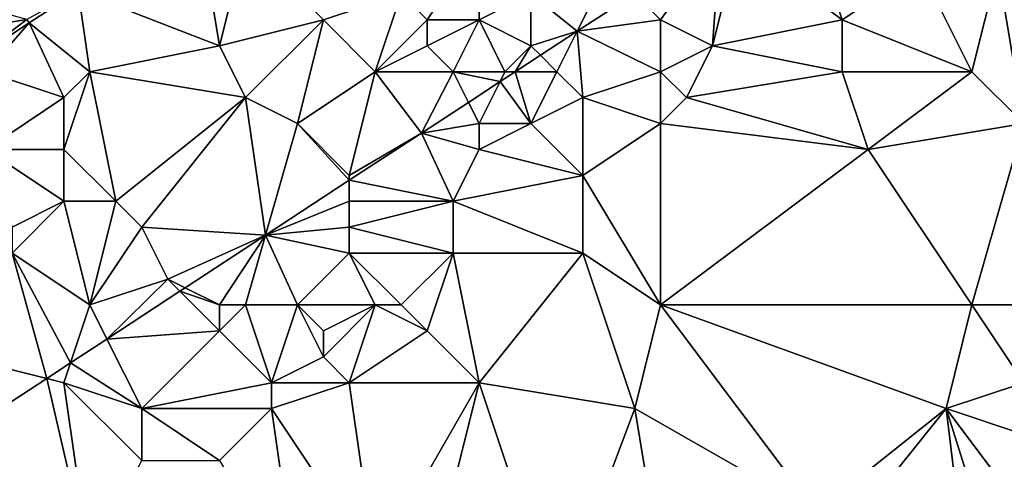
# Model space of a CAD drawing. Units: metres. Extents: x 74375 to 75000, y 346000 to 346500.
# Drawn here: x 74810 to 74848, y 346122 to 346139 of the extents above; entities that cross this region are included whole.
import ezdxf

# ---------------------------------------------------------------- set-up
doc = ezdxf.new("R2010")
doc.units = ezdxf.units.M
doc.layers.add('Terrain', color=15, linetype='Continuous')

msp = doc.modelspace()

# ---------------------------------------------------------------- linework, layer by layer
at = {"layer": 'Terrain'}
for points in [[(74818, 346138, 276.74), (74817.152, 346143.141, 276.453), (74812.554, 346140.123, 276.468), (74818, 346138, 276.74)], [(74819, 346142, 276.48), (74817.152, 346143.141, 276.453), (74818, 346138, 276.74), (74819, 346142, 276.48)], [(74819, 346142, 276.48), (74818, 346138, 276.74), (74822, 346139, 276.94), (74819, 346142, 276.48)], [(74819, 346142, 276.48), (74822, 346139, 276.94), (74825, 346140, 277.02), (74819, 346142, 276.48)], [(74828, 346142, 276.85), (74825, 346140, 277.02), (74826, 346139, 277.08), (74828, 346142, 276.85)], [(74828, 346142, 276.85), (74826, 346139, 277.08), (74828, 346139, 276.93), (74828, 346142, 276.85)], [(74828, 346142, 276.85), (74828, 346139, 276.93), (74830, 346140, 276.67), (74828, 346142, 276.85)], [(74835, 346139, 276.55), (74837.291, 346142.177, 276.452), (74833.988, 346140.012, 276.477), (74835, 346139, 276.55)], [(74835, 346139, 276.55), (74837, 346138, 276.56), (74837.291, 346142.177, 276.452), (74835, 346139, 276.55)], [(74838, 346142, 276.57), (74837.291, 346142.177, 276.452), (74837, 346138, 276.56), (74838, 346142, 276.57)], [(74838, 346142, 276.57), (74837, 346138, 276.56), (74842, 346139, 276.91), (74838, 346142, 276.57)], [(74838, 346142, 276.57), (74842, 346139, 276.91), (74841, 346142, 276.51), (74838, 346142, 276.57)], [(74841, 346142, 276.51), (74842, 346139, 276.91), (74845, 346141, 276.95), (74841, 346142, 276.51)], [(74854, 346142, 277.15), (74848, 346141, 277.06), (74849, 346135, 277.28), (74854, 346142, 277.15)], [(74833, 346141, 276.85), (74830, 346140, 276.67), (74831.784, 346138.568, 276.494), (74833, 346141, 276.85)], [(74833, 346141, 276.85), (74831.784, 346138.568, 276.494), (74833.988, 346140.012, 276.477), (74833, 346141, 276.85)], [(74845, 346141, 276.95), (74842, 346139, 276.91), (74847, 346137, 277.22), (74845, 346141, 276.95)], [(74845, 346141, 276.95), (74847, 346137, 277.22), (74848, 346141, 277.06), (74845, 346141, 276.95)], [(74848, 346141, 277.06), (74847, 346137, 277.22), (74849, 346135, 277.28), (74848, 346141, 277.06)], [(74810.573, 346139.018, 276.446), (74810.662, 346138.881, 276.474), (74812.554, 346140.123, 276.468), (74810.573, 346139.018, 276.446)], [(74810.662, 346138.881, 276.474), (74813, 346137, 276.76), (74812.554, 346140.123, 276.468), (74810.662, 346138.881, 276.474)], [(74818, 346138, 276.74), (74812.554, 346140.123, 276.468), (74813, 346137, 276.76), (74818, 346138, 276.74)], [(74807, 346140, 276.3), (74807.828, 346138.579, 276.412), (74810.573, 346139.018, 276.446), (74807, 346140, 276.3)], [(74822, 346139, 276.94), (74824, 346137, 277.06), (74825, 346140, 277.02), (74822, 346139, 276.94)], [(74825, 346140, 277.02), (74824, 346137, 277.06), (74826, 346139, 277.08), (74825, 346140, 277.02)], [(74830, 346140, 276.67), (74828, 346139, 276.93), (74830, 346138, 276.7), (74830, 346140, 276.67)], [(74830, 346140, 276.67), (74830, 346138, 276.7), (74831.784, 346138.568, 276.494), (74830, 346140, 276.67)], [(74835, 346139, 276.55), (74833.988, 346140.012, 276.477), (74831.784, 346138.568, 276.494), (74835, 346139, 276.55)], [(74810.573, 346139.018, 276.446), (74807.828, 346138.579, 276.412), (74808.605, 346137.532, 276.481), (74810.573, 346139.018, 276.446)], [(74810.573, 346139.018, 276.446), (74808.605, 346137.532, 276.481), (74810.662, 346138.881, 276.474), (74810.573, 346139.018, 276.446)], [(74822, 346139, 276.94), (74818, 346138, 276.74), (74819, 346136, 276.85), (74822, 346139, 276.94)], [(74822, 346139, 276.94), (74819, 346136, 276.85), (74821, 346135, 276.98), (74822, 346139, 276.94)], [(74822, 346139, 276.94), (74821, 346135, 276.98), (74824, 346137, 277.06), (74822, 346139, 276.94)], [(74826, 346139, 277.08), (74824, 346137, 277.06), (74826, 346138, 277.1), (74826, 346139, 277.08)], [(74826, 346139, 277.08), (74826, 346138, 277.1), (74828, 346139, 276.93), (74826, 346139, 277.08)], [(74828, 346139, 276.93), (74826, 346138, 277.1), (74827, 346137, 277.02), (74828, 346139, 276.93)], [(74828, 346139, 276.93), (74827, 346137, 277.02), (74829, 346137, 276.8), (74828, 346139, 276.93)], [(74828, 346139, 276.93), (74829, 346137, 276.8), (74830, 346138, 276.7), (74828, 346139, 276.93)], [(74835, 346139, 276.55), (74831.784, 346138.568, 276.494), (74835, 346137, 276.58), (74835, 346139, 276.55)], [(74835, 346139, 276.55), (74835, 346137, 276.58), (74837, 346138, 276.56), (74835, 346139, 276.55)], [(74842, 346139, 276.91), (74837, 346138, 276.56), (74842, 346137, 277.08), (74842, 346139, 276.91)], [(74842, 346139, 276.91), (74842, 346137, 277.08), (74847, 346137, 277.22), (74842, 346139, 276.91)], [(74808.605, 346137.532, 276.481), (74809, 346137, 276.64), (74810.662, 346138.881, 276.474), (74808.605, 346137.532, 276.481)], [(74810.662, 346138.881, 276.474), (74809, 346137, 276.64), (74812, 346136, 276.85), (74810.662, 346138.881, 276.474)], [(74810.662, 346138.881, 276.474), (74812, 346136, 276.85), (74813, 346137, 276.76), (74810.662, 346138.881, 276.474)], [(74830, 346138, 276.7), (74830.363, 346137.637, 276.505), (74831.784, 346138.568, 276.494), (74830, 346138, 276.7)], [(74831.784, 346138.568, 276.494), (74830.363, 346137.637, 276.505), (74831, 346137, 276.58), (74831.784, 346138.568, 276.494)], [(74831.784, 346138.568, 276.494), (74831, 346137, 276.58), (74832, 346136, 276.53), (74831.784, 346138.568, 276.494)], [(74831.784, 346138.568, 276.494), (74832, 346136, 276.53), (74835, 346137, 276.58), (74831.784, 346138.568, 276.494)], [(74818, 346138, 276.74), (74813, 346137, 276.76), (74819, 346136, 276.85), (74818, 346138, 276.74)], [(74826, 346138, 277.1), (74824, 346137, 277.06), (74827, 346137, 277.02), (74826, 346138, 277.1)], [(74830, 346138, 276.7), (74829, 346137, 276.8), (74829.392, 346137, 276.513), (74830, 346138, 276.7)], [(74830, 346138, 276.7), (74829.392, 346137, 276.513), (74830.363, 346137.637, 276.505), (74830, 346138, 276.7)], [(74837, 346138, 276.56), (74835, 346137, 276.58), (74836, 346136, 276.82), (74837, 346138, 276.56)], [(74837, 346138, 276.56), (74836, 346136, 276.82), (74842, 346137, 277.08), (74837, 346138, 276.56)], [(74830.363, 346137.637, 276.505), (74829.392, 346137, 276.513), (74831, 346137, 276.58), (74830.363, 346137.637, 276.505)], [(74809, 346137, 276.64), (74809, 346134, 276.98), (74812, 346136, 276.85), (74809, 346137, 276.64)], [(74812, 346136, 276.85), (74812, 346134, 276.99), (74813, 346137, 276.76), (74812, 346136, 276.85)], [(74812, 346134, 276.99), (74814, 346132, 277.06), (74813, 346137, 276.76), (74812, 346134, 276.99)], [(74813, 346137, 276.76), (74814, 346132, 277.06), (74819, 346136, 276.85), (74813, 346137, 276.76)], [(74821, 346135, 276.98), (74823, 346133, 276.8), (74824, 346137, 277.06), (74821, 346135, 276.98)], [(74823, 346133, 276.8), (74825.783, 346134.635, 276.541), (74824, 346137, 277.06), (74823, 346133, 276.8)], [(74824, 346137, 277.06), (74825.783, 346134.635, 276.541), (74827, 346137, 277.02), (74824, 346137, 277.06)], [(74827, 346137, 277.02), (74825.783, 346134.635, 276.541), (74827.59, 346135.819, 276.527), (74827, 346137, 277.02)], [(74827, 346137, 277.02), (74827.59, 346135.819, 276.527), (74828.809, 346136.618, 276.517), (74827, 346137, 277.02)], [(74827, 346137, 277.02), (74828.809, 346136.618, 276.517), (74829, 346137, 276.8), (74827, 346137, 277.02)], [(74829, 346137, 276.8), (74828.809, 346136.618, 276.517), (74829.392, 346137, 276.513), (74829, 346137, 276.8)], [(74830, 346135, 276.55), (74829.392, 346137, 276.513), (74828.809, 346136.618, 276.517), (74830, 346135, 276.55)], [(74831, 346137, 276.58), (74829.392, 346137, 276.513), (74830, 346135, 276.55), (74831, 346137, 276.58)], [(74831, 346137, 276.58), (74830, 346135, 276.55), (74832, 346136, 276.53), (74831, 346137, 276.58)], [(74835, 346137, 276.58), (74832, 346136, 276.53), (74835, 346135, 276.89), (74835, 346137, 276.58)], [(74835, 346137, 276.58), (74835, 346135, 276.89), (74836, 346136, 276.82), (74835, 346137, 276.58)], [(74842, 346137, 277.08), (74836, 346136, 276.82), (74843, 346134, 277.22), (74842, 346137, 277.08)], [(74842, 346137, 277.08), (74843, 346134, 277.22), (74847, 346137, 277.22), (74842, 346137, 277.08)], [(74843, 346134, 277.22), (74849, 346135, 277.28), (74847, 346137, 277.22), (74843, 346134, 277.22)], [(74828, 346135, 276.68), (74828.809, 346136.618, 276.517), (74827.59, 346135.819, 276.527), (74828, 346135, 276.68)], [(74828, 346135, 276.68), (74830, 346135, 276.55), (74828.809, 346136.618, 276.517), (74828, 346135, 276.68)], [(74812, 346136, 276.85), (74809, 346134, 276.98), (74812, 346134, 276.99), (74812, 346136, 276.85)], [(74819, 346136, 276.85), (74814, 346132, 277.06), (74815, 346131, 277.08), (74819, 346136, 276.85)], [(74819, 346136, 276.85), (74815, 346131, 277.08), (74819.77, 346130.693, 276.587), (74819, 346136, 276.85)], [(74819, 346136, 276.85), (74819.77, 346130.693, 276.587), (74821, 346135, 276.98), (74819, 346136, 276.85)], [(74832, 346136, 276.53), (74830, 346135, 276.55), (74832, 346133, 276.89), (74832, 346136, 276.53)], [(74835, 346135, 276.89), (74832, 346136, 276.53), (74832, 346133, 276.89), (74835, 346135, 276.89)], [(74836, 346136, 276.82), (74835, 346135, 276.89), (74843, 346134, 277.22), (74836, 346136, 276.82)], [(74828, 346135, 276.68), (74827.59, 346135.819, 276.527), (74825.783, 346134.635, 276.541), (74828, 346135, 276.68)], [(74821, 346135, 276.98), (74819.77, 346130.693, 276.587), (74823, 346132.811, 276.562), (74821, 346135, 276.98)], [(74821, 346135, 276.98), (74823, 346132.811, 276.562), (74823, 346133, 276.8), (74821, 346135, 276.98)], [(74828, 346135, 276.68), (74825.783, 346134.635, 276.541), (74828, 346134, 276.55), (74828, 346135, 276.68)], [(74828, 346135, 276.68), (74828, 346134, 276.55), (74830, 346135, 276.55), (74828, 346135, 276.68)], [(74830, 346135, 276.55), (74828, 346134, 276.55), (74832, 346133, 276.89), (74830, 346135, 276.55)], [(74835, 346128, 277.21), (74835, 346135, 276.89), (74832, 346133, 276.89), (74835, 346128, 277.21)], [(74835, 346128, 277.21), (74843, 346134, 277.22), (74835, 346135, 276.89), (74835, 346128, 277.21)], [(74843, 346134, 277.22), (74847, 346128, 277.19), (74849, 346135, 277.28), (74843, 346134, 277.22)], [(74847, 346128, 277.19), (74852, 346128, 277.04), (74849, 346135, 277.28), (74847, 346128, 277.19)], [(74823, 346133, 276.8), (74823, 346132.811, 276.562), (74825.783, 346134.635, 276.541), (74823, 346133, 276.8)], [(74823, 346132.811, 276.562), (74827, 346132, 276.57), (74825.783, 346134.635, 276.541), (74823, 346132.811, 276.562)], [(74828, 346134, 276.55), (74825.783, 346134.635, 276.541), (74827, 346132, 276.57), (74828, 346134, 276.55)], [(74809, 346134, 276.98), (74810, 346131, 276.95), (74812, 346132, 277.04), (74809, 346134, 276.98)], [(74809, 346134, 276.98), (74812, 346132, 277.04), (74812, 346134, 276.99), (74809, 346134, 276.98)], [(74812, 346134, 276.99), (74812, 346132, 277.04), (74814, 346132, 277.06), (74812, 346134, 276.99)], [(74828, 346134, 276.55), (74827, 346132, 276.57), (74832, 346133, 276.89), (74828, 346134, 276.55)], [(74835, 346128, 277.21), (74847, 346128, 277.19), (74843, 346134, 277.22), (74835, 346128, 277.21)], [(74832, 346133, 276.89), (74827, 346132, 276.57), (74832, 346130, 277.14), (74832, 346133, 276.89)], [(74835, 346128, 277.21), (74832, 346133, 276.89), (74832, 346130, 277.14), (74835, 346128, 277.21)], [(74823, 346132, 276.68), (74823, 346132.811, 276.562), (74819.77, 346130.693, 276.587), (74823, 346132, 276.68)], [(74823, 346132, 276.68), (74827, 346132, 276.57), (74823, 346132.811, 276.562), (74823, 346132, 276.68)], [(74812, 346132, 277.04), (74810, 346131, 276.95), (74810, 346130, 276.72), (74812, 346132, 277.04)], [(74813, 346128, 276.79), (74812, 346132, 277.04), (74810, 346130, 276.72), (74813, 346128, 276.79)], [(74813, 346128, 276.79), (74814, 346132, 277.06), (74812, 346132, 277.04), (74813, 346128, 276.79)], [(74813, 346128, 276.79), (74815, 346131, 277.08), (74814, 346132, 277.06), (74813, 346128, 276.79)], [(74823, 346132, 276.68), (74819.77, 346130.693, 276.587), (74823, 346131, 276.55), (74823, 346132, 276.68)], [(74823, 346132, 276.68), (74823, 346131, 276.55), (74827, 346132, 276.57), (74823, 346132, 276.68)], [(74823, 346131, 276.55), (74827, 346130, 276.89), (74827, 346132, 276.57), (74823, 346131, 276.55)], [(74827, 346132, 276.57), (74827, 346130, 276.89), (74832, 346130, 277.14), (74827, 346132, 276.57)], [(74813, 346128, 276.79), (74816, 346129, 276.96), (74815, 346131, 277.08), (74813, 346128, 276.79)], [(74815, 346131, 277.08), (74816, 346129, 276.96), (74819.77, 346130.693, 276.587), (74815, 346131, 277.08)], [(74823, 346131, 276.55), (74819.77, 346130.693, 276.587), (74823, 346130, 276.49), (74823, 346131, 276.55)], [(74823, 346131, 276.55), (74823, 346130, 276.49), (74827, 346130, 276.89), (74823, 346131, 276.55)], [(74816, 346129, 276.96), (74816.673, 346128.664, 276.611), (74819.77, 346130.693, 276.587), (74816, 346129, 276.96)], [(74818, 346128, 276.69), (74819.77, 346130.693, 276.587), (74816.673, 346128.664, 276.611), (74818, 346128, 276.69)], [(74818, 346128, 276.69), (74819, 346128, 276.61), (74819.77, 346130.693, 276.587), (74818, 346128, 276.69)], [(74819, 346128, 276.61), (74821, 346128, 276.58), (74819.77, 346130.693, 276.587), (74819, 346128, 276.61)], [(74821, 346128, 276.58), (74823, 346130, 276.49), (74819.77, 346130.693, 276.587), (74821, 346128, 276.58)], [(74808, 346126, 276.61), (74811.336, 346125.166, 276.652), (74810, 346130, 276.72), (74808, 346126, 276.61)], [(74811.336, 346125.166, 276.652), (74812.256, 346125.769, 276.645), (74810, 346130, 276.72), (74811.336, 346125.166, 276.652)], [(74813, 346128, 276.79), (74810, 346130, 276.72), (74812.256, 346125.769, 276.645), (74813, 346128, 276.79)], [(74821, 346128, 276.58), (74824, 346128, 276.81), (74823, 346130, 276.49), (74821, 346128, 276.58)], [(74823, 346130, 276.49), (74824, 346128, 276.81), (74825, 346128, 276.95), (74823, 346130, 276.49)], [(74823, 346130, 276.49), (74825, 346128, 276.95), (74827, 346130, 276.89), (74823, 346130, 276.49)], [(74825, 346128, 276.95), (74826, 346127, 277.1), (74827, 346130, 276.89), (74825, 346128, 276.95)], [(74826, 346127, 277.1), (74828, 346125, 277.22), (74827, 346130, 276.89), (74826, 346127, 277.1)], [(74828, 346125, 277.22), (74832, 346130, 277.14), (74827, 346130, 276.89), (74828, 346125, 277.22)], [(74828, 346125, 277.22), (74834, 346124, 277.28), (74832, 346130, 277.14), (74828, 346125, 277.22)], [(74835, 346128, 277.21), (74832, 346130, 277.14), (74834, 346124, 277.28), (74835, 346128, 277.21)], [(74813, 346128, 276.79), (74813.657, 346126.687, 276.634), (74816, 346129, 276.96), (74813, 346128, 276.79)], [(74813.657, 346126.687, 276.634), (74816.47, 346128.53, 276.613), (74816, 346129, 276.96), (74813.657, 346126.687, 276.634)], [(74816, 346129, 276.96), (74816.47, 346128.53, 276.613), (74816.673, 346128.664, 276.611), (74816, 346129, 276.96)], [(74818, 346127, 276.61), (74816.47, 346128.53, 276.613), (74813.657, 346126.687, 276.634), (74818, 346127, 276.61)], [(74818, 346128, 276.69), (74816.673, 346128.664, 276.611), (74816.47, 346128.53, 276.613), (74818, 346128, 276.69)], [(74818, 346128, 276.69), (74816.47, 346128.53, 276.613), (74818, 346127, 276.61), (74818, 346128, 276.69)], [(74813, 346128, 276.79), (74812.256, 346125.769, 276.645), (74813.657, 346126.687, 276.634), (74813, 346128, 276.79)], [(74818, 346128, 276.69), (74818, 346127, 276.61), (74819, 346128, 276.61), (74818, 346128, 276.69)], [(74819, 346128, 276.61), (74818, 346127, 276.61), (74820, 346125, 276.93), (74819, 346128, 276.61)], [(74819, 346128, 276.61), (74820, 346125, 276.93), (74821, 346128, 276.58), (74819, 346128, 276.61)], [(74821, 346128, 276.58), (74820, 346125, 276.93), (74822, 346126, 276.98), (74821, 346128, 276.58)], [(74821, 346128, 276.58), (74822, 346126, 276.98), (74822, 346127, 276.81), (74821, 346128, 276.58)], [(74821, 346128, 276.58), (74822, 346127, 276.81), (74824, 346128, 276.81), (74821, 346128, 276.58)], [(74822, 346127, 276.81), (74822, 346126, 276.98), (74824, 346128, 276.81), (74822, 346127, 276.81)], [(74822, 346126, 276.98), (74823, 346125, 277.1), (74824, 346128, 276.81), (74822, 346126, 276.98)], [(74823, 346125, 277.1), (74826, 346127, 277.1), (74824, 346128, 276.81), (74823, 346125, 277.1)], [(74824, 346128, 276.81), (74826, 346127, 277.1), (74825, 346128, 276.95), (74824, 346128, 276.81)], [(74835, 346128, 277.21), (74834, 346124, 277.28), (74841, 346120, 277.04), (74835, 346128, 277.21)], [(74835, 346128, 277.21), (74841, 346120, 277.04), (74846, 346124, 277.01), (74835, 346128, 277.21)], [(74835, 346128, 277.21), (74846, 346124, 277.01), (74847, 346128, 277.19), (74835, 346128, 277.21)], [(74846, 346124, 277.01), (74849, 346125, 276.99), (74847, 346128, 277.19), (74846, 346124, 277.01)], [(74847, 346128, 277.19), (74849, 346125, 276.99), (74852, 346128, 277.04), (74847, 346128, 277.19)], [(74818, 346127, 276.61), (74813.657, 346126.687, 276.634), (74815, 346124, 276.72), (74818, 346127, 276.61)], [(74818, 346127, 276.61), (74815, 346124, 276.72), (74820, 346125, 276.93), (74818, 346127, 276.61)], [(74823, 346125, 277.1), (74828, 346125, 277.22), (74826, 346127, 277.1), (74823, 346125, 277.1)], [(74815, 346124, 276.72), (74813.657, 346126.687, 276.634), (74812.256, 346125.769, 276.645), (74815, 346124, 276.72)], [(74808, 346126, 276.61), (74806.642, 346122.09, 276.689), (74811.336, 346125.166, 276.652), (74808, 346126, 276.61)], [(74812, 346125, 276.7), (74812.256, 346125.769, 276.645), (74811.336, 346125.166, 276.652), (74812, 346125, 276.7)], [(74812, 346125, 276.7), (74815, 346124, 276.72), (74812.256, 346125.769, 276.645), (74812, 346125, 276.7)], [(74822, 346126, 276.98), (74820, 346125, 276.93), (74823, 346125, 277.1), (74822, 346126, 276.98)], [(74811.336, 346125.166, 276.652), (74806.642, 346122.09, 276.689), (74813, 346118, 276.99), (74811.336, 346125.166, 276.652)], [(74812, 346125, 276.7), (74811.336, 346125.166, 276.652), (74813, 346118, 276.99), (74812, 346125, 276.7)], [(74812, 346125, 276.7), (74813, 346118, 276.99), (74815, 346122, 276.97), (74812, 346125, 276.7)], [(74812, 346125, 276.7), (74815, 346122, 276.97), (74815, 346124, 276.72), (74812, 346125, 276.7)], [(74820, 346125, 276.93), (74815, 346124, 276.72), (74820, 346124, 277.08), (74820, 346125, 276.93)], [(74820, 346125, 276.93), (74820, 346124, 277.08), (74823, 346125, 277.1), (74820, 346125, 276.93)], [(74823, 346125, 277.1), (74820, 346124, 277.08), (74824, 346118, 277.28), (74823, 346125, 277.1)], [(74823, 346125, 277.1), (74824, 346118, 277.28), (74828, 346125, 277.22), (74823, 346125, 277.1)], [(74828, 346125, 277.22), (74824, 346118, 277.28), (74826, 346117, 277.29), (74828, 346125, 277.22)], [(74828, 346125, 277.22), (74826, 346117, 277.29), (74831, 346116, 277.12), (74828, 346125, 277.22)], [(74828, 346125, 277.22), (74831, 346116, 277.12), (74834, 346124, 277.28), (74828, 346125, 277.22)], [(74846, 346124, 277.01), (74849, 346123, 276.74), (74849, 346125, 276.99), (74846, 346124, 277.01)], [(74815, 346124, 276.72), (74815, 346122, 276.97), (74818, 346122, 277.16), (74815, 346124, 276.72)], [(74815, 346124, 276.72), (74818, 346122, 277.16), (74820, 346124, 277.08), (74815, 346124, 276.72)], [(74820, 346124, 277.08), (74818, 346122, 277.16), (74821, 346117, 277.38), (74820, 346124, 277.08)], [(74820, 346124, 277.08), (74821, 346117, 277.38), (74824, 346118, 277.28), (74820, 346124, 277.08)], [(74834, 346124, 277.28), (74831, 346116, 277.12), (74835, 346118, 277.12), (74834, 346124, 277.28)], [(74841, 346120, 277.04), (74834, 346124, 277.28), (74835, 346118, 277.12), (74841, 346120, 277.04)], [(74846, 346124, 277.01), (74841, 346120, 277.04), (74842, 346119, 276.85), (74846, 346124, 277.01)], [(74846, 346124, 277.01), (74842, 346119, 276.85), (74846.721, 346118.056, 276.45), (74846, 346124, 277.01)], [(74846, 346124, 277.01), (74846.721, 346118.056, 276.45), (74847.676, 346118.676, 276.444), (74846, 346124, 277.01)], [(74846, 346124, 277.01), (74847.676, 346118.676, 276.444), (74849, 346120, 276.34), (74846, 346124, 277.01)], [(74846, 346124, 277.01), (74849, 346120, 276.34), (74849, 346123, 276.74), (74846, 346124, 277.01)], [(74805.955, 346119.404, 276.771), (74813, 346118, 276.99), (74806.642, 346122.09, 276.689), (74805.955, 346119.404, 276.771)]]:
    msp.add_3dface(points, dxfattribs=at)

doc.saveas('drawing.dxf')
